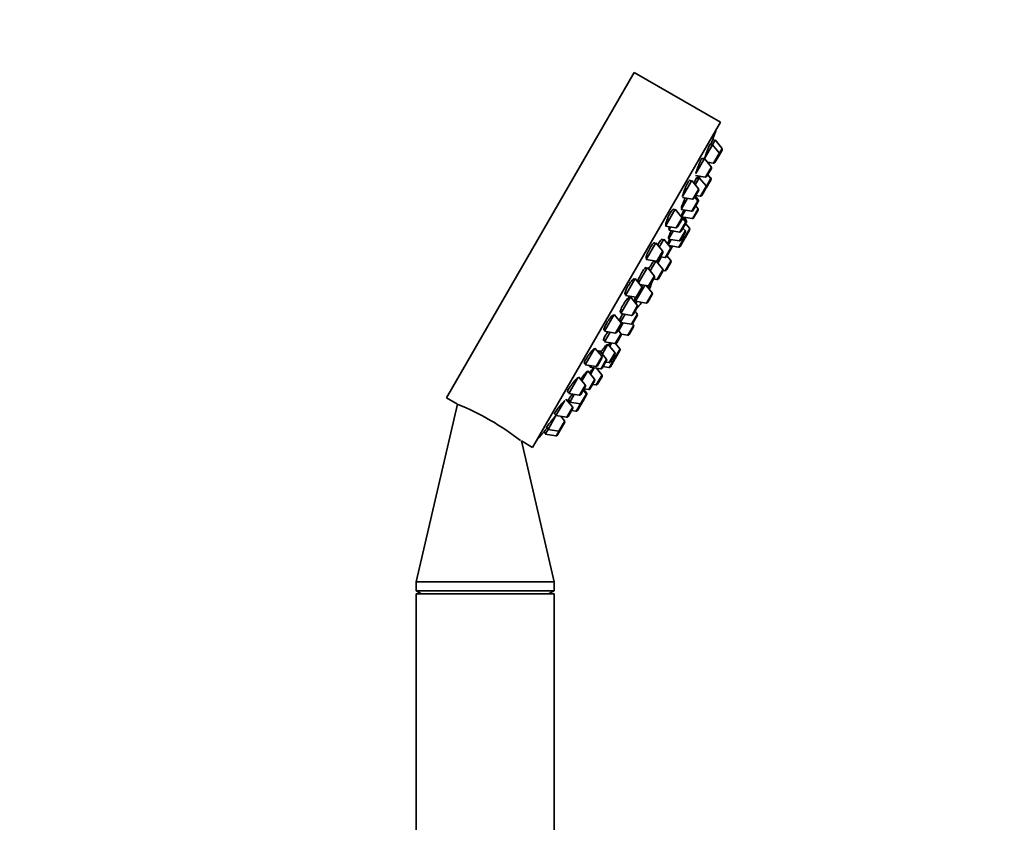
# Model space of a CAD drawing. Units: millimetres. Extents: x 0 to 1478, y 0 to 1758.
# Drawn here: x 1095 to 1273, y 1278 to 1423 of the extents above; entities that cross this region are included whole.
import ezdxf
from ezdxf import colors
from ezdxf.entities.mleader import LeaderData, LeaderLine
from ezdxf.math import Vec2, Vec3

# ---------------------------------------------------------------- set-up
doc = ezdxf.new("R2010")
doc.units = ezdxf.units.MM
doc.layers.add('DV4_Défaut', color=7, linetype='Continuous')
doc.layers.add('Défaut', color=7, linetype='Continuous')

# ---------------------------------------------------------------- blocks, each defined once
blk = doc.blocks.new('_DOT')
at = {"color": 0}
blk.add_line((0, 0), (-1, 0), dxfattribs=at)
at = {"color": 0, "const_width": 0.333}
blk.add_lwpolyline([(-0.1665, 0, 1), (0.1665, 0, 1)], format="xyb", close=True, dxfattribs=at)
blk = doc.blocks.new('SE3')
at = {"layer": 'DV4_Défaut', "color": 7, "linetype": 'Continuous', "lineweight": 35}
for p, q in [((1206.23, 1413.58), (1172.23, 1354.69)), ((1221.82, 1404.58), (1206.23, 1413.58)), ((1221.82, 1404.58), (1187.82, 1345.69)), ((1220.88, 1401.37), (1220.39, 1400.51)), ((1220.81, 1401.24), (1220.44, 1401.45)), ((1222.11, 1399.88), (1220.88, 1401.37)), ((1220.39, 1400.51), (1218.94, 1398)), ((1220.31, 1400.38), (1219.95, 1400.59)), ((1221.61, 1399.02), (1220.39, 1400.51)), ((1222.13, 1399.54), (1221.64, 1398.68)), ((1218.94, 1398), (1217.38, 1395.3)), ((1218.86, 1397.87), (1218.52, 1398.07)), ((1220.16, 1396.51), (1218.94, 1398)), ((1221.64, 1398.68), (1220.85, 1397.31)), ((1220.19, 1396.17), (1219.4, 1394.8)), ((1219.48, 1397.34), (1220.54, 1397.16)), ((1216.63, 1394.01), (1214.97, 1391.13)), ((1216.56, 1393.88), (1216.25, 1394.06)), ((1217.86, 1392.52), (1216.63, 1394.01)), ((1218.01, 1394.52), (1217.27, 1393.24)), ((1217.33, 1394.95), (1219.09, 1394.65)), ((1217.88, 1394.3), (1217.52, 1394.51)), ((1218.18, 1394.81), (1218.01, 1394.52)), ((1219.23, 1393.03), (1218.01, 1394.52)), ((1220.08, 1394.11), (1219.29, 1392.73)), ((1220.05, 1394.45), (1219.55, 1395.06)), ((1220.08, 1394.49), (1219.58, 1395.11)), ((1220.11, 1394.15), (1220.08, 1394.11)), ((1217.89, 1392.18), (1217.1, 1390.81)), ((1219.26, 1392.69), (1218.47, 1391.31)), ((1219.29, 1392.73), (1219.26, 1392.69)), ((1215.87, 1390.81), (1214.7, 1388.79)), ((1215, 1390.96), (1216.79, 1390.66)), ((1217.68, 1390.33), (1217.17, 1390.94)), ((1217.8, 1390.55), (1217.3, 1391.16)), ((1217.38, 1391.3), (1218.16, 1391.17)), ((1213.63, 1388.81), (1211.88, 1385.78)), ((1213.56, 1388.68), (1213.29, 1388.83)), ((1214.86, 1387.32), (1213.63, 1388.81)), ((1214.7, 1388.79), (1216.6, 1388.47)), ((1215.49, 1388.66), (1214.78, 1387.44)), ((1217.71, 1389.99), (1216.91, 1388.62)), ((1217.79, 1388.64), (1216.99, 1387.26)), ((1217.76, 1388.98), (1217.38, 1389.43)), ((1217.83, 1390.21), (1217.71, 1389.99)), ((1214.88, 1386.98), (1214.09, 1385.61)), ((1214.78, 1387.61), (1214.86, 1387.56)), ((1214.78, 1387.44), (1216.69, 1387.12)), ((1215.49, 1386.54), (1214.89, 1387.27)), ((1215.65, 1386.82), (1215.21, 1387.36)), ((1211.88, 1385.78), (1213.78, 1385.46)), ((1212.87, 1385.61), (1212.52, 1385)), ((1212.52, 1385), (1214.42, 1384.68)), ((1212.53, 1385.28), (1212.64, 1385.22)), ((1215.52, 1386.2), (1214.73, 1384.83)), ((1215.43, 1384.94), (1215.05, 1385.4)), ((1216.24, 1385.04), (1215.45, 1383.67)), ((1215.68, 1386.48), (1215.53, 1386.22)), ((1216.21, 1385.38), (1215.53, 1386.22)), ((1211.6, 1383.41), (1210.77, 1381.98)), ((1211.47, 1383.19), (1211.17, 1383.36)), ((1212.82, 1381.92), (1211.6, 1383.41)), ((1212.4, 1383.6), (1212.53, 1383.53)), ((1212.94, 1383.32), (1212.41, 1382.4)), ((1213.3, 1384.87), (1212.45, 1383.4)), ((1212.45, 1383.4), (1214.36, 1383.08)), ((1215.34, 1383.47), (1214.54, 1382.1)), ((1215.46, 1384.6), (1214.67, 1383.23)), ((1215.31, 1383.82), (1215.13, 1384.03)), ((1210.13, 1382.75), (1208.38, 1379.72)), ((1210.06, 1382.62), (1209.85, 1382.74)), ((1211.36, 1381.26), (1210.13, 1382.75)), ((1212.85, 1381.58), (1212.06, 1380.2)), ((1212.56, 1382.24), (1214.24, 1381.96)), ((1213.04, 1381.9), (1212.85, 1381.58)), ((1208.36, 1379.91), (1208.46, 1379.85)), ((1208.38, 1379.72), (1210.29, 1379.4)), ((1211.12, 1380.16), (1210.48, 1379.06)), ((1211.39, 1380.92), (1210.6, 1379.55)), ((1210.96, 1380.19), (1211.75, 1380.06)), ((1212.84, 1379.54), (1212.15, 1380.37)), ((1208.63, 1378.26), (1207.02, 1375.48)), ((1208.5, 1378.05), (1208.25, 1378.19)), ((1209.85, 1376.77), (1208.63, 1378.26)), ((1210.16, 1379.43), (1209.13, 1377.65)), ((1210.1, 1379.31), (1209.82, 1379.47)), ((1211.39, 1377.95), (1210.19, 1379.42)), ((1212.87, 1379.2), (1212.07, 1377.82)), ((1206.38, 1376.25), (1204.63, 1373.22)), ((1206.31, 1376.12), (1206.16, 1376.2)), ((1207.61, 1374.76), (1206.38, 1376.25)), ((1209.88, 1376.43), (1209.09, 1375.06)), ((1209.74, 1376.19), (1210.32, 1376.1)), ((1211.42, 1377.61), (1210.63, 1376.24)), ((1211.46, 1377.73), (1211.76, 1377.68)), ((1208.15, 1375.02), (1206.49, 1372.15)), ((1207.63, 1374.42), (1206.84, 1373.05)), ((1207.27, 1375.17), (1208.78, 1374.92)), ((1209.46, 1373.69), (1208.4, 1374.98)), ((1205.56, 1372.95), (1203.81, 1369.92)), ((1204.55, 1373.44), (1204.71, 1373.35)), ((1204.63, 1373.22), (1206.53, 1372.9)), ((1205.43, 1372.73), (1205.23, 1372.85)), ((1206.78, 1371.46), (1205.56, 1372.95)), ((1206.31, 1372.42), (1206.56, 1372.28)), ((1209.49, 1373.35), (1208.7, 1371.98)), ((1206.81, 1371.12), (1206.02, 1369.75)), ((1206.49, 1372.15), (1208.39, 1371.83)), ((1206.5, 1371.8), (1206.71, 1372.15)), ((1206.51, 1371.79), (1206.69, 1372.11)), ((1202.63, 1369.75), (1200.88, 1366.72)), ((1202.55, 1369.62), (1202.47, 1369.67)), ((1203.85, 1368.26), (1202.63, 1369.75)), ((1203.67, 1370.28), (1203.93, 1370.14)), ((1204.6, 1369.79), (1203.77, 1368.36)), ((1203.81, 1369.92), (1205.71, 1369.6)), ((1206.76, 1369.54), (1205.97, 1368.17)), ((1206.74, 1369.89), (1206.36, 1370.34)), ((1203.88, 1367.92), (1203.09, 1366.55)), ((1204.24, 1368.26), (1203.42, 1366.84)), ((1203.57, 1368.63), (1203.84, 1368.47)), ((1203.79, 1368.34), (1205.66, 1368.03)), ((1206.12, 1367.5), (1205.32, 1366.13)), ((1206.09, 1367.84), (1205.89, 1368.08)), ((1200.73, 1366.98), (1200.95, 1366.85)), ((1201.87, 1366.56), (1200.85, 1364.8)), ((1200.88, 1366.72), (1202.78, 1366.4)), ((1203.86, 1366), (1203.06, 1364.63)), ((1203.83, 1366.34), (1203.32, 1366.95)), ((1203.95, 1366.16), (1203.86, 1366)), ((1203.9, 1366.17), (1205.01, 1365.99)), ((1199.13, 1363.69), (1197.38, 1360.66)), ((1200.36, 1362.21), (1199.13, 1363.69)), ((1201.48, 1364.39), (1200.47, 1362.64)), ((1200.68, 1365.19), (1200.98, 1365.02)), ((1200.85, 1364.8), (1202.75, 1364.48)), ((1201.4, 1364.26), (1201.28, 1364.33)), ((1202.7, 1362.9), (1201.48, 1364.39)), ((1202.12, 1364.59), (1201.79, 1364.01)), ((1203.62, 1363.57), (1202.86, 1364.48)), ((1200.38, 1361.86), (1199.59, 1360.49)), ((1199.96, 1363.25), (1199.77, 1362.92)), ((1199.83, 1363.04), (1199.78, 1363.06)), ((1201.18, 1361.76), (1199.96, 1363.25)), ((1202.73, 1362.56), (1201.94, 1361.18)), ((1202.27, 1361.75), (1202.54, 1361.71)), ((1203.65, 1363.22), (1202.85, 1361.85)), ((1197.18, 1360.95), (1197.46, 1360.79)), ((1197.38, 1360.66), (1199.28, 1360.35)), ((1198.17, 1360.53), (1198.33, 1360.44)), ((1198.37, 1360.5), (1198.21, 1360.22)), ((1198.21, 1360.22), (1200.11, 1359.91)), ((1199, 1360.09), (1198.32, 1358.91)), ((1200.37, 1358.86), (1199.42, 1360.02)), ((1201.21, 1361.42), (1200.42, 1360.05)), ((1200.57, 1360.32), (1201.64, 1360.14)), ((1201.05, 1361.14), (1201.63, 1361.04)), ((1202.74, 1361.66), (1201.95, 1360.29)), ((1196.02, 1358.3), (1194.38, 1355.46)), ((1197.35, 1357), (1196.13, 1358.49)), ((1197.81, 1359.53), (1196.76, 1357.72)), ((1199.03, 1358.04), (1197.81, 1359.53)), ((1200.4, 1358.52), (1199.61, 1357.15)), ((1197.38, 1356.66), (1196.59, 1355.29)), ((1199.06, 1357.7), (1198.27, 1356.33)), ((1198.72, 1357.1), (1199.3, 1357)), ((1172.23, 1354.69), (1174.22, 1353.54)), ((1194.15, 1355.77), (1194.45, 1355.59)), ((1194.38, 1355.46), (1196.28, 1355.15)), ((1195.37, 1355.3), (1194.55, 1353.88)), ((1197.55, 1355.08), (1196.76, 1353.71)), ((1197.52, 1355.42), (1197.02, 1356.04)), ((1197.6, 1355.56), (1197.1, 1356.17)), ((1197.18, 1356.31), (1197.96, 1356.18)), ((1197.63, 1355.22), (1197.55, 1355.08)), ((1174.22, 1353.54), (1166.73, 1321.34)), ((1193.65, 1354.19), (1192.07, 1351.47)), ((1195.05, 1353.01), (1193.87, 1354.44)), ((1194.32, 1354.31), (1194.67, 1354.1)), ((1194.55, 1353.88), (1194.46, 1353.73)), ((1194.55, 1353.88), (1196.45, 1353.57)), ((1196.76, 1353.71), (1195.99, 1352.38)), ((1192.07, 1351.47), (1190.63, 1348.96)), ((1191.81, 1351.8), (1192.15, 1351.6)), ((1192.07, 1351.47), (1193.98, 1351.15)), ((1193.6, 1350.5), (1192.92, 1351.33)), ((1195.08, 1352.67), (1194.28, 1351.3)), ((1194.9, 1352.37), (1195.68, 1352.23)), ((1190.34, 1349.3), (1190.7, 1349.09)), ((1193.63, 1350.16), (1192.84, 1348.79)), ((1189.84, 1348.45), (1190.21, 1348.24)), ((1190.63, 1348.96), (1190.13, 1348.11)), ((1190.13, 1348.11), (1192.03, 1347.79)), ((1190.63, 1348.96), (1192.53, 1348.65)), ((1192.84, 1348.79), (1192.34, 1347.94)), ((1191.73, 1321.34), (1185.8, 1346.86)), ((1185.8, 1346.86), (1187.82, 1345.69)), ((1191.73, 1321.34), (1166.73, 1321.34)), ((1166.73, 1321.34), (1166.73, 1319.74)), ((1191.73, 1319.74), (1191.73, 1321.34)), ((1191.73, 1319.74), (1166.73, 1319.74)), ((1166.73, 1319.74), (1167.74, 1319.16)), ((1191.73, 1319.16), (1166.73, 1319.16)), ((1166.73, 1319.16), (1166.73, 1210.16)), ((1190.73, 1319.16), (1191.73, 1319.74)), ((1191.73, 1222.86), (1191.73, 1319.16))]:
    blk.add_line(p, q, dxfattribs=at)
at = {"layer": 'DV4_Défaut', "color": 7, "linetype": 'Continuous', "lineweight": 18}
for p, q in [((1222.11, 1399.88), (1221.61, 1399.02)), ((1221.61, 1399.02), (1220.54, 1397.16)), ((1220.16, 1396.51), (1219.09, 1394.65)), ((1220.05, 1394.45), (1219.23, 1393.03)), ((1220.08, 1394.49), (1220.05, 1394.45)), ((1217.86, 1392.52), (1216.79, 1390.66)), ((1219.23, 1393.03), (1218.16, 1391.17)), ((1217.68, 1390.33), (1216.6, 1388.47)), ((1217.8, 1390.55), (1217.68, 1390.33)), ((1217.76, 1388.98), (1216.69, 1387.12)), ((1214.86, 1387.32), (1213.78, 1385.46)), ((1215.65, 1386.82), (1215.49, 1386.54)), ((1215.43, 1384.94), (1214.36, 1383.08)), ((1215.49, 1386.54), (1214.42, 1384.68)), ((1216.21, 1385.38), (1215.31, 1383.82)), ((1215.31, 1383.82), (1214.24, 1381.96)), ((1212.82, 1381.92), (1211.75, 1380.06)), ((1212.97, 1382.17), (1212.82, 1381.92)), ((1211.36, 1381.26), (1210.29, 1379.4)), ((1211.39, 1377.95), (1210.32, 1376.1)), ((1212.84, 1379.54), (1211.76, 1377.68)), ((1209.85, 1376.77), (1208.78, 1374.92)), ((1207.61, 1374.76), (1206.53, 1372.9)), ((1209.46, 1373.69), (1208.39, 1371.83)), ((1206.78, 1371.46), (1205.71, 1369.6)), ((1206.5, 1371.8), (1206.69, 1372.12)), ((1206.74, 1369.89), (1205.66, 1368.03)), ((1203.85, 1368.26), (1202.78, 1366.4)), ((1206.09, 1367.84), (1205.01, 1365.99)), ((1203.83, 1366.34), (1202.75, 1364.48)), ((1203.62, 1363.57), (1202.54, 1361.71)), ((1200.36, 1362.21), (1199.28, 1360.35)), ((1201.18, 1361.76), (1200.11, 1359.91)), ((1202.7, 1362.9), (1201.63, 1361.04)), ((1202.54, 1361.71), (1201.64, 1360.14)), ((1200.37, 1358.86), (1199.3, 1357)), ((1197.35, 1357), (1196.28, 1355.15)), ((1199.03, 1358.04), (1197.96, 1356.18)), ((1197.52, 1355.42), (1196.45, 1353.57)), ((1197.6, 1355.56), (1197.52, 1355.42)), ((1195.05, 1353.01), (1193.98, 1351.15)), ((1196.45, 1353.57), (1195.68, 1352.23)), ((1193.6, 1350.5), (1192.53, 1348.65)), ((1192.53, 1348.65), (1192.03, 1347.79))]:
    blk.add_line(p, q, dxfattribs=at)
at = {"layer": 'DV4_Défaut', "color": 7, "linetype": 'Continuous', "lineweight": 35}
for centre, radius, start, end in [((1063.73, 1456.59), 166.13, 340.6078, 341.2815), ((1221.87, 1399.69), 0.3, 330, 39.444), ((1221.38, 1398.83), 0.3, 330, 39.444), ((1219.93, 1396.32), 0.3, 330, 39.444), ((1220.59, 1397.46), 0.3, 260.556, 330), ((1219.14, 1394.95), 0.3, 260.556, 330), ((1219.82, 1394.26), 0.3, 330, 39.444), ((1219.85, 1394.3), 0.3, 330, 39.444), ((1217.63, 1392.33), 0.3, 330, 39.444), ((1219, 1392.84), 0.3, 330, 39.444), ((1219.03, 1392.88), 0.3, 324.7179, 330), ((1216.84, 1390.96), 0.3, 260.556, 330), ((1217.45, 1390.14), 0.3, 330, 39.444), ((1217.57, 1390.36), 0.3, 330, 39.444), ((1218.21, 1391.46), 0.3, 260.556, 330), ((1216.65, 1388.77), 0.3, 260.556, 330), ((1217.53, 1388.79), 0.3, 330, 39.444), ((1063.73, 1456.59), 166.13, 335.3925, 335.4528), ((1214.62, 1387.13), 0.3, 330, 39.444), ((1215.42, 1386.63), 0.3, 330, 39.444), ((1216.74, 1387.41), 0.3, 260.556, 330), ((1213.83, 1385.76), 0.3, 260.556, 330), ((1215.2, 1384.75), 0.3, 330, 39.444), ((1215.26, 1386.35), 0.3, 330, 39.444), ((1215.98, 1385.19), 0.3, 330, 39.444), ((1214.41, 1383.38), 0.3, 260.556, 330), ((1214.47, 1384.98), 0.3, 260.556, 330), ((1215.08, 1383.62), 0.3, 330, 39.444), ((1215.19, 1383.82), 0.3, 308.0316, 330), ((1212.59, 1381.73), 0.3, 330, 39.444), ((1212.78, 1382.05), 0.3, 330, 18.9544), ((1214.28, 1382.25), 0.3, 260.556, 330), ((1210.34, 1379.7), 0.3, 260.556, 330), ((1211.13, 1381.07), 0.3, 330, 39.444), ((1211.8, 1380.35), 0.3, 260.556, 330), ((1211.16, 1377.76), 0.3, 330, 39.444), ((1211.81, 1377.97), 0.3, 260.556, 330), ((1212.61, 1379.35), 0.3, 330, 39.444), ((1209.62, 1376.58), 0.3, 330, 39.444), ((1210.37, 1376.39), 0.3, 260.556, 330), ((1207.37, 1374.57), 0.3, 330, 39.444), ((1208.83, 1375.21), 0.3, 260.556, 330), ((1198.52, 1378.77), 11.35, 337.5911, 344.2973), ((1206.58, 1373.2), 0.3, 260.556, 330), ((1209.23, 1373.5), 0.3, 330, 39.444), ((1198.52, 1378.77), 11.35, 315.7027, 322.4089), ((1206.55, 1371.27), 0.3, 330, 39.444), ((1208.44, 1372.13), 0.3, 260.556, 330), ((1205.76, 1369.9), 0.3, 260.556, 330), ((1206.5, 1369.69), 0.3, 330, 39.444), ((1203.62, 1368.07), 0.3, 330, 39.444), ((1205.71, 1368.32), 0.3, 260.556, 330), ((1205.86, 1367.65), 0.3, 330, 39.444), ((1202.83, 1366.7), 0.3, 260.556, 330), ((1203.6, 1366.15), 0.3, 330, 39.444), ((1205.06, 1366.28), 0.3, 260.556, 330), ((1202.8, 1364.78), 0.3, 260.556, 330), ((1203.39, 1363.37), 0.3, 330, 39.444), ((1200.12, 1362.01), 0.3, 330, 39.444), ((1200.95, 1361.57), 0.3, 330, 39.444), ((1202.59, 1362), 0.3, 260.556, 330), ((1202.47, 1362.71), 0.3, 330, 39.444), ((1202.48, 1361.81), 0.3, 330, 351.9685), ((1199.33, 1360.64), 0.3, 260.556, 330), ((1200.16, 1360.2), 0.3, 260.556, 330), ((1201.68, 1361.33), 0.3, 260.556, 330), ((1201.69, 1360.44), 0.3, 260.556, 330), ((1200.14, 1358.67), 0.3, 330, 39.444), ((1197.12, 1356.81), 0.3, 330, 39.444), ((1198.8, 1357.85), 0.3, 330, 39.444), ((1199.35, 1357.3), 0.3, 260.556, 330), ((1196.33, 1355.44), 0.3, 260.556, 330), ((1197.29, 1355.23), 0.3, 330, 39.444), ((1197.37, 1355.37), 0.3, 330, 39.444), ((1198.01, 1356.48), 0.3, 260.556, 330), ((1156.18, 1308.96), 48.07, 52.1703, 67.8357), ((1194.82, 1352.82), 0.3, 330, 39.444), ((1196.5, 1353.86), 0.3, 260.556, 330), ((1194.02, 1351.45), 0.3, 260.556, 330), ((1195.73, 1352.53), 0.3, 260.556, 330), ((1193.37, 1350.31), 0.3, 330, 39.444), ((1063.73, 1456.59), 166.13, 318.7185, 319.392), ((1192.08, 1348.09), 0.3, 260.556, 330), ((1192.58, 1348.94), 0.3, 260.556, 330)]:
    blk.add_arc(centre, radius, start, end, dxfattribs=at)
for centre, start_param, end_param in [((1198.33, 1378.44), 3.323459, 3.385818), ((1198.71, 1379.09), 3.241191, 3.38239), ((1198.33, 1378.44), 3.026685, 3.041994)]:
    blk.add_ellipse(centre, major_axis=(-9.81, 5.66), ratio=0.866025, start_param=start_param, end_param=end_param, dxfattribs=at)
for points, knots in [([(1220.44, 1401.45), (1220.44, 1401.45), (1220.44, 1401.43), (1220.42, 1401.4), (1220.41, 1401.36), (1220.38, 1401.29), (1220.35, 1401.2), (1220.32, 1401.11), (1220.28, 1400.99), (1220.23, 1400.86), (1220.19, 1400.76), (1220.15, 1400.64), (1220.1, 1400.51)], [0, 0, 0, 0, 0.204737, 0.204737, 0.204737, 0.48616, 0.48616, 0.48616, 0.769484, 0.769484, 0.769484, 1, 1, 1, 1]), ([(1219.95, 1400.59), (1219.95, 1400.59), (1219.94, 1400.58), (1219.92, 1400.55), (1219.9, 1400.51), (1219.87, 1400.44), (1219.83, 1400.35), (1219.79, 1400.27), (1219.74, 1400.15), (1219.68, 1400.02), (1219.63, 1399.89), (1219.57, 1399.74), (1219.51, 1399.58), (1219.45, 1399.42), (1219.38, 1399.25), (1219.32, 1399.08), (1219.26, 1398.91), (1219.2, 1398.73), (1219.14, 1398.57), (1219.08, 1398.41), (1219.03, 1398.25), (1218.98, 1398.12), (1218.97, 1398.08), (1218.96, 1398.05), (1218.95, 1398.02)], [0, 0, 0, 0, 0.106415, 0.106415, 0.106415, 0.246925, 0.246925, 0.246925, 0.387316, 0.387316, 0.387316, 0.528953, 0.528953, 0.528953, 0.672671, 0.672671, 0.672671, 0.818431, 0.818431, 0.818431, 0.965303, 0.965303, 0.965303, 1, 1, 1, 1]), ([(1218.53, 1398.06), (1218.52, 1398.07), (1218.51, 1398.06), (1218.5, 1398.05), (1218.47, 1398.03), (1218.44, 1397.97), (1218.39, 1397.9), (1218.35, 1397.82), (1218.29, 1397.72), (1218.24, 1397.6), (1218.18, 1397.48), (1218.11, 1397.33), (1218.05, 1397.18), (1217.98, 1397.03), (1217.92, 1396.87), (1217.85, 1396.7), (1217.78, 1396.53), (1217.72, 1396.36), (1217.66, 1396.2), (1217.6, 1396.03), (1217.55, 1395.87), (1217.5, 1395.73), (1217.45, 1395.58), (1217.42, 1395.46), (1217.39, 1395.35), (1217.38, 1395.33), (1217.38, 1395.31), (1217.38, 1395.29)], [0, 0, 0, 0, 0.072029, 0.072029, 0.072029, 0.199835, 0.199835, 0.199835, 0.326353, 0.326353, 0.326353, 0.452809, 0.452809, 0.452809, 0.580423, 0.580423, 0.580423, 0.709923, 0.709923, 0.709923, 0.841246, 0.841246, 0.841246, 0.973532, 0.973532, 0.973532, 1, 1, 1, 1]), ([(1216.27, 1394.05), (1216.25, 1394.06), (1216.24, 1394.05), (1216.22, 1394.04), (1216.19, 1394.02), (1216.14, 1393.97), (1216.09, 1393.9), (1216.04, 1393.82), (1215.98, 1393.72), (1215.91, 1393.6), (1215.85, 1393.49), (1215.78, 1393.35), (1215.71, 1393.2), (1215.63, 1393.05), (1215.56, 1392.89), (1215.49, 1392.73), (1215.42, 1392.56), (1215.35, 1392.39), (1215.29, 1392.23), (1215.23, 1392.07), (1215.18, 1391.91), (1215.13, 1391.77), (1215.08, 1391.63), (1215.05, 1391.5), (1215.02, 1391.39), (1215, 1391.29), (1214.99, 1391.21), (1214.99, 1391.15), (1214.99, 1391.15), (1214.99, 1391.15), (1214.99, 1391.14)], [0, 0, 0, 0, 0.066103, 0.066103, 0.066103, 0.182243, 0.182243, 0.182243, 0.296689, 0.296689, 0.296689, 0.410215, 0.410215, 0.410215, 0.523965, 0.523965, 0.523965, 0.638965, 0.638965, 0.638965, 0.755716, 0.755716, 0.755716, 0.873979, 0.873979, 0.873979, 0.992843, 0.992843, 0.992843, 1, 1, 1, 1]), ([(1217.58, 1394.59), (1217.58, 1394.59), (1217.58, 1394.59), (1217.58, 1394.59), (1217.57, 1394.59), (1217.55, 1394.56), (1217.51, 1394.51), (1217.48, 1394.45), (1217.44, 1394.37), (1217.39, 1394.27), (1217.34, 1394.17), (1217.28, 1394.04), (1217.21, 1393.9), (1217.16, 1393.78), (1217.1, 1393.65), (1217.04, 1393.52)], [0, 0, 0, 0, 0.020885, 0.020885, 0.020885, 0.276192, 0.276192, 0.276192, 0.529682, 0.529682, 0.529682, 0.7829, 0.7829, 0.7829, 1, 1, 1, 1]), ([(1217.89, 1394.86), (1217.84, 1394.75), (1217.8, 1394.63), (1217.75, 1394.52), (1217.74, 1394.48), (1217.72, 1394.44), (1217.7, 1394.4)], [0, 0, 0, 0, 0.743613, 0.743613, 0.743613, 1, 1, 1, 1]), ([(1215.48, 1390.91), (1215.46, 1390.86), (1215.44, 1390.81), (1215.41, 1390.76), (1215.34, 1390.6), (1215.27, 1390.43), (1215.2, 1390.27), (1215.13, 1390.11), (1215.06, 1389.94), (1215.01, 1389.79), (1214.95, 1389.64), (1214.9, 1389.5), (1214.86, 1389.38), (1214.82, 1389.26), (1214.79, 1389.16), (1214.77, 1389.08), (1214.75, 1389.01), (1214.75, 1388.96), (1214.76, 1388.94), (1214.76, 1388.92), (1214.77, 1388.92), (1214.79, 1388.93)], [0, 0, 0, 0, 0.050875, 0.050875, 0.050875, 0.21635, 0.21635, 0.21635, 0.383456, 0.383456, 0.383456, 0.552035, 0.552035, 0.552035, 0.72128, 0.72128, 0.72128, 0.890071, 0.890071, 0.890071, 1, 1, 1, 1]), ([(1213.31, 1388.82), (1213.3, 1388.83), (1213.28, 1388.83), (1213.26, 1388.82), (1213.22, 1388.8), (1213.17, 1388.75), (1213.11, 1388.68), (1213.05, 1388.61), (1212.98, 1388.51), (1212.91, 1388.4), (1212.84, 1388.28), (1212.76, 1388.15), (1212.68, 1388), (1212.6, 1387.86), (1212.52, 1387.7), (1212.45, 1387.54), (1212.37, 1387.38), (1212.3, 1387.21), (1212.24, 1387.05), (1212.17, 1386.9), (1212.11, 1386.74), (1212.07, 1386.6), (1212.02, 1386.46), (1211.98, 1386.34), (1211.96, 1386.23), (1211.93, 1386.13), (1211.92, 1386.04), (1211.93, 1385.99), (1211.93, 1385.94), (1211.94, 1385.92), (1211.96, 1385.91)], [0, 0, 0, 0, 0.060613, 0.060613, 0.060613, 0.169225, 0.169225, 0.169225, 0.276184, 0.276184, 0.276184, 0.381688, 0.381688, 0.381688, 0.48657, 0.48657, 0.48657, 0.591901, 0.591901, 0.591901, 0.698546, 0.698546, 0.698546, 0.806821, 0.806821, 0.806821, 0.916349, 0.916349, 0.916349, 1, 1, 1, 1]), ([(1215.23, 1388.7), (1215.21, 1388.67), (1215.2, 1388.64), (1215.19, 1388.62), (1215.12, 1388.46), (1215.06, 1388.31), (1215, 1388.18), (1214.95, 1388.05), (1214.9, 1387.93), (1214.87, 1387.84), (1214.83, 1387.75), (1214.81, 1387.69), (1214.8, 1387.65), (1214.79, 1387.62), (1214.78, 1387.61), (1214.79, 1387.61)], [0, 0, 0, 0, 0.043672, 0.043672, 0.043672, 0.306038, 0.306038, 0.306038, 0.568235, 0.568235, 0.568235, 0.829343, 0.829343, 0.829343, 1, 1, 1, 1]), ([(1212.92, 1384.93), (1212.88, 1384.83), (1212.83, 1384.73), (1212.79, 1384.64), (1212.72, 1384.49), (1212.66, 1384.34), (1212.6, 1384.2), (1212.55, 1384.07), (1212.5, 1383.95), (1212.47, 1383.86), (1212.44, 1383.76), (1212.42, 1383.69), (1212.41, 1383.65), (1212.41, 1383.62), (1212.41, 1383.6), (1212.42, 1383.59)], [0, 0, 0, 0, 0.1389941, 0.1389941, 0.1389941, 0.3715692, 0.3715692, 0.3715692, 0.6052552, 0.6052552, 0.6052552, 0.83932, 0.83932, 0.83932, 1, 1, 1, 1]), ([(1212.61, 1385.59), (1212.59, 1385.54), (1212.58, 1385.5), (1212.57, 1385.46), (1212.54, 1385.36), (1212.52, 1385.28), (1212.52, 1385.23), (1212.52, 1385.18), (1212.53, 1385.15), (1212.56, 1385.16), (1212.57, 1385.16), (1212.6, 1385.17), (1212.62, 1385.2)], [0, 0, 0, 0, 0.128148, 0.128148, 0.128148, 0.452915, 0.452915, 0.452915, 0.777457, 0.777457, 0.777457, 1, 1, 1, 1]), ([(1211.3, 1383.31), (1211.3, 1383.34), (1211.3, 1383.37), (1211.3, 1383.38), (1211.29, 1383.42), (1211.26, 1383.43), (1211.23, 1383.41), (1211.19, 1383.39), (1211.14, 1383.35), (1211.08, 1383.28), (1211.03, 1383.2), (1210.95, 1383.11), (1210.88, 1382.99), (1210.8, 1382.88), (1210.72, 1382.74), (1210.64, 1382.6), (1210.59, 1382.51), (1210.54, 1382.42), (1210.49, 1382.33)], [0, 0, 0, 0, 0.094227, 0.094227, 0.094227, 0.293362, 0.293362, 0.293362, 0.491667, 0.491667, 0.491667, 0.688183, 0.688183, 0.688183, 0.882763, 0.882763, 0.882763, 1, 1, 1, 1]), ([(1212.62, 1383.36), (1212.58, 1383.27), (1212.54, 1383.17), (1212.5, 1383.09), (1212.44, 1382.96), (1212.39, 1382.84), (1212.35, 1382.75), (1212.31, 1382.65), (1212.28, 1382.58), (1212.27, 1382.54), (1212.26, 1382.51), (1212.26, 1382.49), (1212.26, 1382.49)], [0, 0, 0, 0, 0.193191, 0.193191, 0.193191, 0.488743, 0.488743, 0.488743, 0.784088, 0.784088, 0.784088, 1, 1, 1, 1]), ([(1209.88, 1382.73), (1209.86, 1382.74), (1209.84, 1382.74), (1209.82, 1382.73), (1209.78, 1382.71), (1209.72, 1382.67), (1209.66, 1382.6), (1209.59, 1382.54), (1209.51, 1382.44), (1209.43, 1382.33), (1209.35, 1382.22), (1209.27, 1382.08), (1209.18, 1381.94), (1209.09, 1381.8), (1209.01, 1381.64), (1208.92, 1381.49), (1208.84, 1381.33), (1208.76, 1381.17), (1208.69, 1381.02), (1208.62, 1380.86), (1208.56, 1380.71), (1208.51, 1380.57), (1208.46, 1380.44), (1208.42, 1380.31), (1208.4, 1380.21), (1208.37, 1380.11), (1208.36, 1380.02), (1208.37, 1379.97), (1208.37, 1379.92), (1208.38, 1379.89), (1208.4, 1379.88)], [0, 0, 0, 0, 0.059284, 0.059284, 0.059284, 0.168827, 0.168827, 0.168827, 0.277093, 0.277093, 0.277093, 0.383684, 0.383684, 0.383684, 0.488962, 0.488962, 0.488962, 0.593854, 0.593854, 0.593854, 0.699421, 0.699421, 0.699421, 0.80643, 0.80643, 0.80643, 0.915045, 0.915045, 0.915045, 1, 1, 1, 1]), ([(1208.38, 1378.14), (1208.38, 1378.17), (1208.38, 1378.19), (1208.38, 1378.21), (1208.37, 1378.25), (1208.34, 1378.26), (1208.31, 1378.24), (1208.27, 1378.22), (1208.22, 1378.18), (1208.15, 1378.11), (1208.09, 1378.04), (1208.01, 1377.95), (1207.93, 1377.84), (1207.85, 1377.73), (1207.76, 1377.59), (1207.67, 1377.45), (1207.59, 1377.31), (1207.49, 1377.15), (1207.41, 1377), (1207.32, 1376.84), (1207.24, 1376.68), (1207.16, 1376.53), (1207.08, 1376.38), (1207.02, 1376.23), (1206.96, 1376.1), (1206.9, 1375.97), (1206.86, 1375.85), (1206.83, 1375.75), (1206.82, 1375.74), (1206.82, 1375.72), (1206.82, 1375.71)], [0, 0, 0, 0, 0.0551992, 0.0551992, 0.0551992, 0.1727775, 0.1727775, 0.1727775, 0.2904707, 0.2904707, 0.2904707, 0.4075148, 0.4075148, 0.4075148, 0.5234348, 0.5234348, 0.5234348, 0.6382646, 0.6382646, 0.6382646, 0.7525188, 0.7525188, 0.7525188, 0.86695, 0.86695, 0.86695, 0.982225, 0.982225, 0.982225, 1, 1, 1, 1]), ([(1209.84, 1379.46), (1209.83, 1379.47), (1209.82, 1379.46), (1209.8, 1379.45), (1209.77, 1379.43), (1209.72, 1379.38), (1209.66, 1379.31), (1209.6, 1379.24), (1209.53, 1379.14), (1209.46, 1379.03), (1209.38, 1378.91), (1209.3, 1378.78), (1209.21, 1378.64), (1209.13, 1378.49), (1209.04, 1378.34), (1208.96, 1378.18), (1208.92, 1378.12), (1208.88, 1378.05), (1208.85, 1377.98)], [0, 0, 0, 0, 0.113101, 0.113101, 0.113101, 0.315707, 0.315707, 0.315707, 0.517406, 0.517406, 0.517406, 0.717918, 0.717918, 0.717918, 0.917493, 0.917493, 0.917493, 1, 1, 1, 1]), ([(1206.19, 1376.19), (1206.17, 1376.2), (1206.15, 1376.2), (1206.13, 1376.19), (1206.08, 1376.18), (1206.03, 1376.14), (1205.96, 1376.08), (1205.89, 1376.01), (1205.8, 1375.92), (1205.72, 1375.81), (1205.63, 1375.7), (1205.53, 1375.57), (1205.44, 1375.43), (1205.35, 1375.29), (1205.25, 1375.14), (1205.16, 1374.98), (1205.07, 1374.83), (1204.99, 1374.67), (1204.91, 1374.52), (1204.83, 1374.37), (1204.77, 1374.23), (1204.71, 1374.09), (1204.66, 1373.96), (1204.61, 1373.84), (1204.59, 1373.74), (1204.56, 1373.64), (1204.55, 1373.56), (1204.55, 1373.5), (1204.55, 1373.46), (1204.57, 1373.43), (1204.59, 1373.42)], [0, 0, 0, 0, 0.058414, 0.058414, 0.058414, 0.168285, 0.168285, 0.168285, 0.27761, 0.27761, 0.27761, 0.385503, 0.385503, 0.385503, 0.491738, 0.491738, 0.491738, 0.596837, 0.596837, 0.596837, 0.701796, 0.701796, 0.701796, 0.807645, 0.807645, 0.807645, 0.915034, 0.915034, 0.915034, 1, 1, 1, 1]), ([(1207.8, 1375.09), (1207.79, 1375.08), (1207.77, 1375.06), (1207.75, 1375.04), (1207.7, 1374.96), (1207.63, 1374.87), (1207.55, 1374.75)], [0, 0, 0, 0, 0.233577, 0.233577, 0.233577, 1, 1, 1, 1]), ([(1205.36, 1372.8), (1205.36, 1372.83), (1205.36, 1372.85), (1205.36, 1372.87), (1205.35, 1372.91), (1205.33, 1372.92), (1205.29, 1372.9), (1205.25, 1372.88), (1205.2, 1372.84), (1205.13, 1372.77), (1205.06, 1372.71), (1204.98, 1372.61), (1204.9, 1372.5), (1204.81, 1372.4), (1204.72, 1372.26), (1204.62, 1372.12), (1204.53, 1371.99), (1204.43, 1371.83), (1204.34, 1371.68), (1204.25, 1371.53), (1204.16, 1371.37), (1204.07, 1371.22), (1203.99, 1371.07), (1203.92, 1370.93), (1203.86, 1370.8), (1203.8, 1370.67), (1203.75, 1370.56), (1203.72, 1370.46), (1203.68, 1370.36), (1203.67, 1370.29), (1203.66, 1370.24), (1203.66, 1370.19), (1203.67, 1370.16), (1203.7, 1370.16), (1203.73, 1370.16), (1203.75, 1370.17), (1203.79, 1370.2)], [0, 0, 0, 0, 0.042897, 0.042897, 0.042897, 0.132928, 0.132928, 0.132928, 0.223479, 0.223479, 0.223479, 0.313977, 0.313977, 0.313977, 0.403864, 0.403864, 0.403864, 0.492854, 0.492854, 0.492854, 0.581068, 0.581068, 0.581068, 0.668965, 0.668965, 0.668965, 0.757132, 0.757132, 0.757132, 0.846033, 0.846033, 0.846033, 0.935822, 0.935822, 0.935822, 1, 1, 1, 1]), ([(1206.51, 1372.95), (1206.47, 1372.85), (1206.42, 1372.77), (1206.39, 1372.69), (1206.35, 1372.6), (1206.33, 1372.53), (1206.32, 1372.48), (1206.31, 1372.45), (1206.31, 1372.42), (1206.32, 1372.42)], [0, 0, 0, 0, 0.312479, 0.312479, 0.312479, 0.702696, 0.702696, 0.702696, 1, 1, 1, 1]), ([(1202.5, 1369.65), (1202.48, 1369.66), (1202.46, 1369.66), (1202.44, 1369.66), (1202.39, 1369.64), (1202.33, 1369.6), (1202.26, 1369.54), (1202.19, 1369.48), (1202.1, 1369.39), (1202.01, 1369.28), (1201.92, 1369.17), (1201.82, 1369.05), (1201.71, 1368.91), (1201.61, 1368.77), (1201.51, 1368.62), (1201.41, 1368.47), (1201.32, 1368.32), (1201.22, 1368.16), (1201.14, 1368.02), (1201.06, 1367.87), (1200.98, 1367.73), (1200.92, 1367.6), (1200.86, 1367.47), (1200.82, 1367.36), (1200.78, 1367.26), (1200.75, 1367.17), (1200.74, 1367.09), (1200.74, 1367.04), (1200.74, 1366.99), (1200.75, 1366.97), (1200.77, 1366.96)], [0, 0, 0, 0, 0.05918, 0.05918, 0.05918, 0.16871, 0.16871, 0.16871, 0.278552, 0.278552, 0.278552, 0.387595, 0.387595, 0.387595, 0.495082, 0.495082, 0.495082, 0.600972, 0.600972, 0.600972, 0.705937, 0.705937, 0.705937, 0.811025, 0.811025, 0.811025, 0.917207, 0.917207, 0.917207, 1, 1, 1, 1]), ([(1204.15, 1369.86), (1204.11, 1369.8), (1204.07, 1369.74), (1204.04, 1369.67), (1203.95, 1369.53), (1203.88, 1369.38), (1203.81, 1369.25), (1203.74, 1369.13), (1203.69, 1369.01), (1203.65, 1368.91), (1203.61, 1368.82), (1203.58, 1368.74), (1203.57, 1368.69), (1203.56, 1368.65), (1203.57, 1368.63), (1203.58, 1368.62)], [0, 0, 0, 0, 0.097122, 0.097122, 0.097122, 0.333053, 0.333053, 0.333053, 0.569021, 0.569021, 0.569021, 0.805878, 0.805878, 0.805878, 1, 1, 1, 1]), ([(1201.45, 1366.63), (1201.38, 1366.53), (1201.31, 1366.42), (1201.25, 1366.32), (1201.15, 1366.17), (1201.07, 1366.02), (1200.99, 1365.88), (1200.91, 1365.75), (1200.84, 1365.62), (1200.79, 1365.51), (1200.74, 1365.4), (1200.7, 1365.3), (1200.68, 1365.23), (1200.66, 1365.16), (1200.66, 1365.11), (1200.67, 1365.09), (1200.68, 1365.06), (1200.71, 1365.06), (1200.75, 1365.09), (1200.76, 1365.09), (1200.77, 1365.1), (1200.79, 1365.11)], [0, 0, 0, 0, 0.115605, 0.115605, 0.115605, 0.284553, 0.284553, 0.284553, 0.45262, 0.45262, 0.45262, 0.620908, 0.620908, 0.620908, 0.790411, 0.790411, 0.790411, 0.961603, 0.961603, 0.961603, 1, 1, 1, 1]), ([(1199.06, 1363.56), (1199.05, 1363.57), (1199.03, 1363.57), (1199, 1363.56), (1198.96, 1363.55), (1198.9, 1363.51), (1198.82, 1363.44), (1198.75, 1363.38), (1198.66, 1363.29), (1198.56, 1363.18), (1198.47, 1363.08), (1198.36, 1362.95), (1198.25, 1362.82), (1198.15, 1362.68), (1198.04, 1362.53), (1197.93, 1362.38), (1197.83, 1362.24), (1197.73, 1362.08), (1197.64, 1361.94), (1197.55, 1361.8), (1197.47, 1361.66), (1197.4, 1361.54), (1197.33, 1361.41), (1197.28, 1361.3), (1197.25, 1361.21), (1197.21, 1361.12), (1197.19, 1361.05), (1197.19, 1361), (1197.19, 1360.97), (1197.2, 1360.94), (1197.21, 1360.93)], [0, 0, 0, 0, 0.062182, 0.062182, 0.062182, 0.170841, 0.170841, 0.170841, 0.280554, 0.280554, 0.280554, 0.390291, 0.390291, 0.390291, 0.498981, 0.498981, 0.498981, 0.60603, 0.60603, 0.60603, 0.711595, 0.711595, 0.711595, 0.816486, 0.816486, 0.816486, 0.921771, 0.921771, 0.921771, 1, 1, 1, 1]), ([(1201.29, 1364.32), (1201.29, 1364.32), (1201.28, 1364.32), (1201.26, 1364.31), (1201.23, 1364.29), (1201.19, 1364.25), (1201.13, 1364.19), (1201.07, 1364.12), (1200.99, 1364.03), (1200.91, 1363.93), (1200.83, 1363.82), (1200.73, 1363.69), (1200.63, 1363.56), (1200.53, 1363.42), (1200.43, 1363.28), (1200.33, 1363.13), (1200.28, 1363.07), (1200.24, 1363.01), (1200.21, 1362.95)], [0, 0, 0, 0, 0.099627, 0.099627, 0.099627, 0.303499, 0.303499, 0.303499, 0.508509, 0.508509, 0.508509, 0.714196, 0.714196, 0.714196, 0.919792, 0.919792, 0.919792, 1, 1, 1, 1]), ([(1201.87, 1364.64), (1201.85, 1364.62), (1201.83, 1364.59), (1201.81, 1364.56), (1201.74, 1364.47), (1201.67, 1364.37), (1201.59, 1364.25)], [0, 0, 0, 0, 0.223225, 0.223225, 0.223225, 1, 1, 1, 1]), ([(1199.84, 1363.04), (1199.84, 1363.05), (1199.84, 1363.06), (1199.84, 1363.06), (1199.86, 1363.12), (1199.85, 1363.15), (1199.83, 1363.15), (1199.81, 1363.16), (1199.77, 1363.14), (1199.72, 1363.1), (1199.71, 1363.09), (1199.69, 1363.07), (1199.68, 1363.06)], [0, 0, 0, 0, 0.043131, 0.043131, 0.043131, 0.462628, 0.462628, 0.462628, 0.885981, 0.885981, 0.885981, 1, 1, 1, 1]), ([(1197.99, 1360.62), (1197.98, 1360.58), (1197.98, 1360.55), (1197.98, 1360.53), (1197.99, 1360.51), (1198.02, 1360.51), (1198.06, 1360.54), (1198.07, 1360.55), (1198.08, 1360.55), (1198.09, 1360.56)], [0, 0, 0, 0, 0.3783486, 0.3783486, 0.3783486, 0.8915679, 0.8915679, 0.8915679, 1, 1, 1, 1]), ([(1198.87, 1360.11), (1198.86, 1360.11), (1198.86, 1360.11), (1198.86, 1360.11), (1198.81, 1360.04), (1198.73, 1359.95), (1198.65, 1359.84), (1198.57, 1359.73), (1198.48, 1359.61), (1198.38, 1359.47), (1198.3, 1359.37), (1198.21, 1359.26), (1198.13, 1359.14)], [0, 0, 0, 0, 0.012433, 0.012433, 0.012433, 0.36565, 0.36565, 0.36565, 0.720926, 0.720926, 0.720926, 1, 1, 1, 1]), ([(1196.07, 1358.33), (1196.04, 1358.32), (1195.99, 1358.29), (1195.92, 1358.24), (1195.85, 1358.18), (1195.77, 1358.1), (1195.68, 1358), (1195.58, 1357.9), (1195.48, 1357.78), (1195.37, 1357.66), (1195.26, 1357.53), (1195.14, 1357.38), (1195.03, 1357.24), (1194.92, 1357.09), (1194.81, 1356.94), (1194.71, 1356.8), (1194.61, 1356.66), (1194.51, 1356.52), (1194.43, 1356.39), (1194.36, 1356.27), (1194.29, 1356.16), (1194.24, 1356.06), (1194.2, 1355.97), (1194.16, 1355.9), (1194.15, 1355.85), (1194.14, 1355.8), (1194.14, 1355.77), (1194.16, 1355.76)], [0, 0, 0, 0, 0.112164, 0.112164, 0.112164, 0.225983, 0.225983, 0.225983, 0.340855, 0.340855, 0.340855, 0.455684, 0.455684, 0.455684, 0.569365, 0.569365, 0.569365, 0.681316, 0.681316, 0.681316, 0.791746, 0.791746, 0.791746, 0.90153, 0.90153, 0.90153, 1, 1, 1, 1]), ([(1197.72, 1359.41), (1197.72, 1359.41), (1197.71, 1359.41), (1197.69, 1359.4), (1197.67, 1359.39), (1197.62, 1359.35), (1197.56, 1359.29), (1197.5, 1359.23), (1197.42, 1359.14), (1197.33, 1359.04), (1197.24, 1358.94), (1197.14, 1358.82), (1197.04, 1358.69), (1196.93, 1358.56), (1196.82, 1358.41), (1196.71, 1358.27), (1196.64, 1358.18), (1196.58, 1358.09), (1196.51, 1358)], [0, 0, 0, 0, 0.0869, 0.0869, 0.0869, 0.282698, 0.282698, 0.282698, 0.480449, 0.480449, 0.480449, 0.679761, 0.679761, 0.679761, 0.879544, 0.879544, 0.879544, 1, 1, 1, 1]), ([(1195.04, 1355.35), (1194.99, 1355.29), (1194.95, 1355.24), (1194.91, 1355.18), (1194.81, 1355.04), (1194.71, 1354.91), (1194.62, 1354.79), (1194.54, 1354.67), (1194.46, 1354.56), (1194.41, 1354.47), (1194.35, 1354.39), (1194.31, 1354.32), (1194.29, 1354.28), (1194.27, 1354.23), (1194.26, 1354.21), (1194.28, 1354.22), (1194.29, 1354.22), (1194.31, 1354.24), (1194.35, 1354.27)], [0, 0, 0, 0, 0.0749, 0.0749, 0.0749, 0.26911, 0.26911, 0.26911, 0.461439, 0.461439, 0.461439, 0.651979, 0.651979, 0.651979, 0.841606, 0.841606, 0.841606, 1, 1, 1, 1]), ([(1193.64, 1354.18), (1193.58, 1354.12), (1193.51, 1354.05), (1193.43, 1353.97), (1193.33, 1353.87), (1193.23, 1353.75), (1193.12, 1353.62), (1193.01, 1353.49), (1192.89, 1353.35), (1192.77, 1353.21), (1192.66, 1353.07), (1192.54, 1352.92), (1192.43, 1352.78), (1192.33, 1352.64), (1192.23, 1352.5), (1192.14, 1352.38), (1192.06, 1352.26), (1191.98, 1352.15), (1191.93, 1352.06), (1191.88, 1351.98), (1191.84, 1351.91), (1191.82, 1351.86), (1191.81, 1351.82), (1191.8, 1351.8), (1191.82, 1351.79)], [0, 0, 0, 0, 0.111175, 0.111175, 0.111175, 0.242598, 0.242598, 0.242598, 0.374949, 0.374949, 0.374949, 0.506903, 0.506903, 0.506903, 0.637288, 0.637288, 0.637288, 0.765654, 0.765654, 0.765654, 0.892469, 0.892469, 0.892469, 1, 1, 1, 1]), ([(1192.06, 1351.45), (1192.05, 1351.43), (1192.04, 1351.42), (1192.03, 1351.41), (1191.94, 1351.31), (1191.83, 1351.19), (1191.72, 1351.06), (1191.61, 1350.93), (1191.49, 1350.79), (1191.37, 1350.65), (1191.26, 1350.51), (1191.14, 1350.37), (1191.03, 1350.23), (1190.91, 1350.09), (1190.81, 1349.96), (1190.72, 1349.84), (1190.63, 1349.72), (1190.55, 1349.62), (1190.49, 1349.54), (1190.43, 1349.45), (1190.39, 1349.39), (1190.36, 1349.35), (1190.34, 1349.32), (1190.34, 1349.3), (1190.34, 1349.3)], [0, 0, 0, 0, 0.017183, 0.017183, 0.017183, 0.161767, 0.161767, 0.161767, 0.308174, 0.308174, 0.308174, 0.455247, 0.455247, 0.455247, 0.60149, 0.60149, 0.60149, 0.745762, 0.745762, 0.745762, 0.887831, 0.887831, 0.887831, 1, 1, 1, 1]), ([(1190.48, 1349.21), (1190.4, 1349.12), (1190.33, 1349.03), (1190.26, 1348.95), (1190.17, 1348.83), (1190.08, 1348.73), (1190.02, 1348.66), (1189.95, 1348.58), (1189.9, 1348.52), (1189.87, 1348.49), (1189.85, 1348.46), (1189.84, 1348.45), (1189.84, 1348.45)], [0, 0, 0, 0, 0.208137, 0.208137, 0.208137, 0.500569, 0.500569, 0.500569, 0.788721, 0.788721, 0.788721, 1, 1, 1, 1])]:
    blk.add_open_spline(points, degree=3, knots=knots, dxfattribs=at)
blk.add_open_spline([(1194.48, 1354.21), (1194.42, 1354.12), (1194.35, 1354.03), (1194.28, 1353.94)], degree=3, dxfattribs=at)

msp = doc.modelspace()

# ---------------------------------------------------------------- block references
at = {"layer": 'Défaut'}
msp.add_blockref('SE3', (0, 0), dxfattribs=at)

# ---------------------------------------------------------------- leaders
at = {"layer": 'Défaut', "color": 7, "linetype": 'Continuous', "lineweight": 18}
ml = msp.add_multileader_mtext('Standard', dxfattribs=at)
ml.set_content('{\\pxsm0.9;\\fSolid Edge ISO|b1||i0||c0|p34;\\W1.;13/08/2020\\P}', color=256)
ml.set_leader_properties()
ml.set_arrow_properties(name='DOT')
ml.build(insert=Vec2(0, 0))
ml.multileader.update_dxf_attribs({"leader_type": 0, "dogleg_length": 0, "arrow_head_size": 12})
ctx = ml.context
ctx.base_point, ctx.char_height, ctx.arrow_head_size, ctx.landing_gap_size = Vec3(1390.41, 1750.71), 12, 12, 4.2
notes = []
notes.append((ctx, [(0, (0, 0, 0), (0, 0), (1, 0), 1, [])]))
ctx.mtext.insert = Vec3(1392.41, 1756.83)
for ctx, leaders in notes:
    for number, flags, end, landing, length, lines in leaders:
        leader = LeaderData()
        leader.index, (leader.has_last_leader_line, leader.has_dogleg_vector, leader.attachment_direction) = number, flags
        leader.last_leader_point, leader.dogleg_vector, leader.dogleg_length = Vec3(end), Vec3(landing), length
        for number, points, colour, breaks in lines:
            line = LeaderLine()
            line.index, line.vertices, line.color, line.breaks = number, Vec3.list(points), colors.encode_raw_color(colour), breaks
            leader.lines.append(line)
        ctx.leaders.append(leader)

doc.saveas('drawing.dxf')
